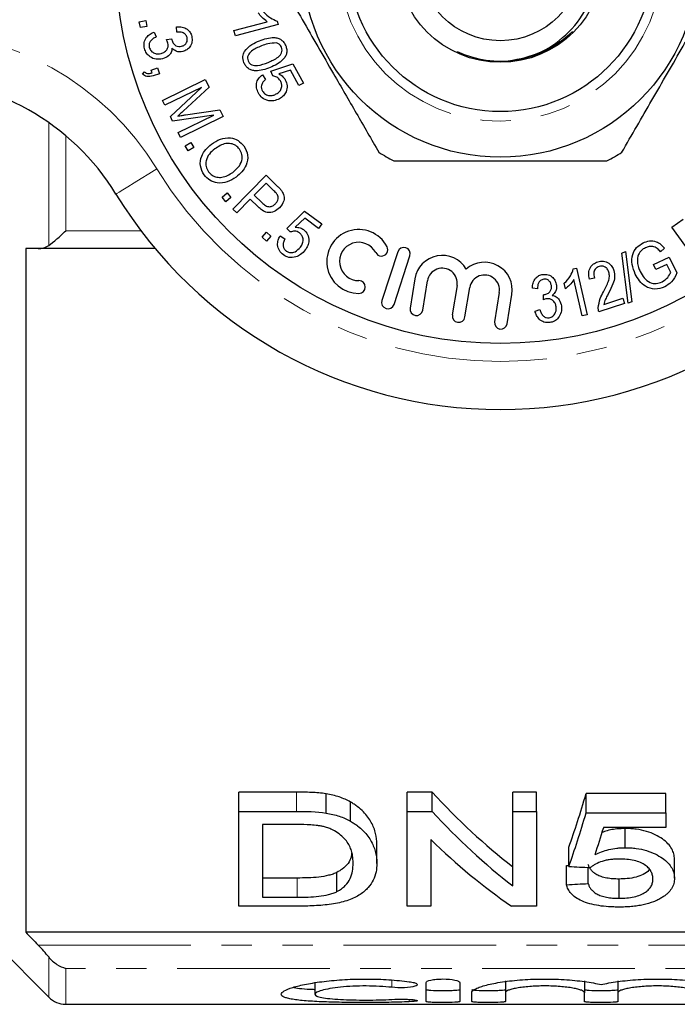
# Model space of a CAD drawing. Units: millimetres. Extents: x 141 to 266, y 43 to 289.
# Drawn here: x 184 to 211, y 43 to 84 of the extents above; entities that cross this region are included whole.
import ezdxf

# ---------------------------------------------------------------- set-up
doc = ezdxf.new("R2010")
doc.units = ezdxf.units.MM
doc.linetypes.add('PHANTOM', pattern=[12.7, 6.35, -1.27, 1.27, -1.27, 1.27, -1.27])

msp = doc.modelspace()

# ---------------------------------------------------------------- linework, layer by layer
at = {"color": 7, "linetype": 'Continuous', "lineweight": 25}
for p, q in [((188.586, 83.509), (188.858, 83.559)), ((188.631, 83.263), (188.586, 83.509)), ((188.903, 83.312), (188.631, 83.263)), ((188.858, 83.559), (188.903, 83.312)), ((190.148, 83.07), (190.136, 83.292)), ((192.523, 83.14), (193.912, 83.51)), ((194.364, 83.396), (192.581, 82.922)), ((194.326, 83.537), (194.364, 83.396)), ((189.204, 83.079), (189.29, 82.875)), ((189.713, 82.764), (189.927, 82.793)), ((192.581, 82.922), (192.523, 83.14)), ((206.486, 82.992), (206.608, 83.106)), ((189.078, 81.499), (189.343, 81.585)), ((189.343, 81.585), (189.421, 81.346)), ((194.062, 81.45), (194.971, 81.753)), ((194.971, 81.753), (195.414, 80.957)), ((188.719, 81.332), (188.799, 81.423)), ((189.117, 81.38), (189.078, 81.499)), ((189.421, 81.346), (189.157, 81.26)), ((193.705, 81.297), (193.837, 81.101)), ((194.141, 81.253), (194.062, 81.45)), ((194.87, 81.491), (194.392, 81.338)), ((195.226, 80.852), (194.87, 81.491)), ((189.551, 80.237), (191.331, 81.101)), ((191.166, 80.767), (189.65, 80.031)), ((189.877, 79.564), (191.166, 80.767)), ((191.487, 80.78), (190.412, 79.785)), ((191.331, 81.101), (191.487, 80.78)), ((195.414, 80.957), (195.226, 80.852)), ((189.65, 80.031), (189.551, 80.237)), ((189.971, 79.371), (189.877, 79.564)), ((191.689, 79.625), (189.971, 79.371)), ((190.199, 78.901), (191.689, 79.625)), ((192.079, 79.56), (190.299, 78.696)), ((190.513, 79.633), (191.94, 79.847)), ((191.94, 79.847), (192.079, 79.56)), ((190.299, 78.696), (190.199, 78.901)), ((190.492, 78.346), (190.728, 78.488)), ((190.621, 78.133), (190.492, 78.346)), ((190.857, 78.275), (190.621, 78.133)), ((190.728, 78.488), (190.857, 78.275)), ((192.472, 75.715), (193.86, 77.128)), ((193.86, 77.128), (194.338, 76.658)), ((193.864, 76.796), (193.368, 76.291)), ((194.188, 76.478), (193.864, 76.796)), ((192.028, 76.202), (192.236, 76.383)), ((192.236, 76.383), (192.399, 76.195)), ((193.368, 76.291), (193.695, 75.969)), ((192.191, 76.015), (192.028, 76.202)), ((192.399, 76.195), (192.191, 76.015)), ((193.204, 76.124), (192.639, 75.55)), ((193.529, 75.805), (193.204, 76.124)), ((192.639, 75.55), (192.472, 75.715)), ((194.72, 74.905), (195.461, 75.623)), ((195.461, 75.623), (196.182, 75.095)), ((195.466, 75.331), (195.074, 74.959)), ((196.045, 74.908), (195.466, 75.331)), ((196.182, 75.095), (196.045, 74.908)), ((210.742, 74.953), (211.216, 75.295)), ((193.693, 74.537), (193.873, 74.75)), ((193.873, 74.75), (194.063, 74.59)), ((194.063, 74.59), (193.883, 74.377)), ((194.442, 74.592), (194.641, 74.473)), ((194.869, 74.759), (194.72, 74.905)), ((211.907, 73.337), (210.742, 74.953)), ((193.883, 74.377), (193.693, 74.537)), ((183.858, 74.069), (183.858, 45.624)), ((189.243, 74.069), (184.379, 74.069)), ((199.339, 73.932), (198.681, 71.909)), ((199.187, 71.744), (199.845, 73.768)), ((208.665, 73.883), (208.822, 73.942)), ((208.926, 71.791), (208.665, 73.883)), ((208.822, 73.942), (209.084, 71.85)), ((210.432, 74.08), (210.277, 73.933)), ((209.983, 73.402), (210.636, 73.717)), ((210.084, 73.193), (209.983, 73.402)), ((210.537, 73.411), (210.084, 73.193)), ((210.697, 73.079), (210.537, 73.411)), ((210.636, 73.717), (210.954, 73.056)), ((206.643, 73.22), (206.775, 73.25)), ((206.775, 73.25), (207.214, 71.315)), ((200.049, 72.812), (199.852, 71.59)), ((200.377, 71.506), (200.574, 72.727)), ((201.807, 72.529), (201.61, 71.307)), ((206.321, 72.398), (206.269, 72.626)), ((207.009, 71.268), (206.667, 72.776)), ((207.523, 72.84), (207.312, 72.798)), ((202.135, 71.223), (202.332, 72.444)), ((203.565, 72.246), (203.368, 71.024)), ((203.893, 70.94), (204.09, 72.161)), ((205.155, 72.4), (204.942, 72.414)), ((205.403, 71.935), (205.397, 72.149)), ((208.778, 71.779), (207.711, 71.435)), ((207.914, 71.747), (208.706, 72.003)), ((208.706, 72.003), (208.778, 71.779)), ((209.084, 71.85), (208.926, 71.791)), ((205.05, 71.467), (205.253, 71.528)), ((207.214, 71.315), (207.009, 71.268)), ((195.119, 51.449), (192.725, 51.449)), ((192.725, 50.649), (192.725, 51.449)), ((196.356, 50.579), (196.356, 51.379)), ((200.768, 51.449), (199.725, 51.449)), ((199.725, 50.649), (199.725, 51.449)), ((200.768, 50.649), (200.768, 51.449)), ((205.11, 51.449), (204.123, 51.449)), ((204.123, 50.649), (204.123, 51.449)), ((205.11, 50.649), (205.11, 51.449)), ((210.494, 51.387), (207.174, 51.387)), ((207.174, 50.587), (207.174, 51.387)), ((210.494, 50.587), (210.494, 51.387)), ((176.633, 51.094), (184.815, 42.912)), ((197.374, 50.238), (197.374, 51.038)), ((192.725, 46.705), (192.725, 50.649)), ((192.725, 50.649), (195.119, 50.649)), ((199.725, 50.649), (200.768, 50.649)), ((199.725, 46.705), (199.725, 50.649)), ((204.123, 50.649), (205.11, 50.649)), ((204.123, 47.544), (204.123, 50.649)), ((205.11, 50.649), (205.11, 46.705)), ((207.174, 50.587), (210.494, 50.587)), ((210.494, 50.587), (210.494, 49.982)), ((195.131, 50.1), (193.712, 50.1)), ((193.712, 50.1), (193.712, 47.074)), ((210.494, 49.982), (207.907, 49.982)), ((208.799, 49.136), (208.799, 49.936)), ((198.469, 48.479), (198.469, 49.279)), ((200.712, 49.477), (200.712, 46.705)), ((206.456, 48.358), (206.456, 49.158)), ((206.366, 47.598), (206.366, 48.398)), ((210.853, 47.863), (210.853, 48.663)), ((196.809, 47.31), (196.809, 48.11)), ((207.264, 47.644), (207.264, 48.313)), ((195.155, 47.874), (193.712, 47.874)), ((208.547, 47.032), (208.547, 47.832)), ((193.712, 47.074), (195.155, 47.074)), ((195.232, 46.705), (192.725, 46.705)), ((200.712, 46.705), (199.725, 46.705)), ((205.11, 46.705), (204.067, 46.705)), ((221.908, 45.624), (183.858, 45.624)), ((195.894, 43.538), (195.894, 43.039)), ((200.516, 42.738), (200.516, 43.522)), ((201.916, 43.522), (201.916, 42.738)), ((203.816, 43.603), (203.816, 43.103)), ((207.103, 43.603), (207.103, 43.103)), ((208.503, 43.603), (208.503, 43.103)), ((202.416, 42.738), (202.416, 43.103)), ((203.816, 43.103), (203.816, 42.738)), ((207.103, 42.738), (207.103, 43.103)), ((208.503, 43.103), (208.503, 42.738)), ((185.522, 42.619), (238.108, 42.619))]:
    msp.add_line(p, q, dxfattribs=at)
at = {"color": 8, "linetype": 'PHANTOM', "lineweight": 18}
for p, q in [((184.815, 74.199), (184.815, 79.312)), ((185.522, 78.769), (185.522, 74.809)), ((185.522, 74.809), (188.653, 74.809)), ((195.119, 50.649), (195.119, 51.449)), ((195.155, 47.074), (195.155, 47.874)), ((184.379, 45.081), (221.908, 45.081)), ((184.815, 42.912), (184.815, 44.589)), ((185.522, 44.116), (185.522, 42.619)), ((221.908, 44.116), (185.522, 44.116)), ((199.087, 43.631), (199.087, 43.326)), ((199.816, 42.824), (199.816, 42.725))]:
    msp.add_line(p, q, dxfattribs=at)
at = {"color": 8, "linetype": 'PHANTOM', "lineweight": 18, "flags": 128}
msp.add_lwpolyline([(187.612, 76.337), (187.645, 76.357), (187.742, 76.416), (187.9, 76.513), (188.112, 76.643), (188.371, 76.801), (188.665, 76.981), (188.986, 77.177), (189.318, 77.38)], dxfattribs=at)
at = {"color": 7, "linetype": 'Continuous', "lineweight": 25}
for radius in [16, 8.25, 6.35, 4.3, 3.4]:
    msp.add_circle((203.608, 86.119), radius, dxfattribs=at)
at = {"color": 8, "linetype": 'PHANTOM', "lineweight": 18}
msp.add_circle((203.608, 86.119), 6.75, dxfattribs=at)
for centre, radius, start, end in [((179.081, 71.119), 12, 31.449, 90), ((203.608, 86.119), 16.75, 211.449, 328.551)]:
    msp.add_arc(centre, radius, start, end, dxfattribs=at)
at = {"color": 7, "linetype": 'Continuous', "lineweight": 25}
for centre, radius, start, end in [((203.608, 86.119), 4.25, 245.0002, 312.6175), ((179.081, 71.119), 10, 31.449, 90), ((203.608, 86.119), 9.5, 237.8455, 242.1545), ((203.608, 86.119), 9.5, 297.8455, 302.1545), ((203.608, 86.119), 18.75, 211.449, 328.551), ((197.715, 73.531), 1.33, 27.6208, 270.3792), ((197.715, 73.531), 0.798, 27.6208, 270.3792), ((198.658, 74.024), 0.266, 207.6208, 27.6208), ((199.592, 73.85), 0.266, 342, 162), ((201.19, 72.628), 1.156, 30.4991, 170.853), ((202.948, 72.345), 1.156, 350.853, 131.2069), ((201.19, 72.628), 0.624, 350.853, 170.853), ((202.948, 72.345), 0.624, 350.853, 170.853), ((197.722, 72.467), 0.266, 270.3792, 90.3792), ((198.934, 71.827), 0.266, 162, 342), ((200.115, 71.548), 0.266, 170.853, 350.853), ((201.873, 71.265), 0.266, 170.853, 350.853), ((203.631, 70.982), 0.266, 170.853, 350.853), ((185.522, 43.619), 1, 225, 270)]:
    msp.add_arc(centre, radius, start, end, dxfattribs=at)
for centre, major_axis, ratio, start_param, end_param in [((216.274, 86.119), (0, 42.25), 0.642148, 2.533256, 2.677207), ((202.363, 86.119), (0, 42.25), 0.2, 3.647287, 3.747343), ((216.274, 85.319), (0, 42.25), 0.642148, 2.533256, 2.677207), ((202.363, 85.319), (0, 42.25), 0.2, 3.647287, 3.747343), ((203.358, 85.319), (0, 42.25), 0.196442, 3.671235, 3.721729), ((215.077, 85.319), (0, 42.25), 0.642148, 2.583637, 2.723714), ((16.06, 86.119), (422.5, 0), 0.1, 5.179635, 5.179873), ((411.121, 85.319), (422.5, 0), 0.1, 4.206695, 4.209121), ((16.06, 85.319), (422.5, 0), 0.1, 5.179635, 5.182015)]:
    msp.add_ellipse(centre, major_axis=major_axis, ratio=ratio, start_param=start_param, end_param=end_param, dxfattribs=at)
for points, knots in [([(203.761, 81.853), (204.235, 81.932), (205.179, 82.089), (206.383, 82.914), (207.277, 84.042), (207.663, 85.453), (207.829, 86.577), (207.192, 87.656), (207.475, 87.736), (207.56, 87.76)], [0, 0, 0, 0, 0.172232, 0.34332, 0.5144, 0.685239, 0.855879, 0.956981, 1, 1, 1, 1]), ([(194.115, 85.762), (194.529, 85.045), (195.367, 83.593), (196.551, 81.543), (197.62, 79.691), (198.24, 78.617), (198.552, 78.077)], [0, 0, 0, 0, 0.283856, 0.574172, 0.785714, 1, 1, 1, 1]), ([(208.664, 78.077), (209.078, 78.794), (209.916, 80.246), (211.1, 82.296), (212.169, 84.148), (212.789, 85.222), (213.101, 85.762)], [0, 0, 0, 0, 0.283856, 0.574172, 0.785714, 1, 1, 1, 1]), ([(193.912, 83.51), (193.833, 83.569), (193.691, 83.676), (193.581, 83.815), (193.533, 83.876)], [0, 0, 0, 0, 0.559699, 1, 1, 1, 1]), ([(193.744, 83.932), (193.837, 83.833), (194.002, 83.657), (194.227, 83.574), (194.326, 83.537)], [0, 0, 0, 0, 0.56055, 1, 1, 1, 1]), ([(190.136, 83.292), (190.213, 83.294), (190.366, 83.299), (190.567, 83.214), (190.709, 83.072), (190.748, 82.957), (190.767, 82.9)], [0, 0, 0, 0, 0.280501, 0.55991, 0.779786, 1, 1, 1, 1]), ([(188.8, 82.393), (188.788, 82.475), (188.765, 82.64), (188.87, 82.855), (189.025, 83.003), (189.144, 83.054), (189.204, 83.079)], [0, 0, 0, 0, 0.279577, 0.558858, 0.779283, 1, 1, 1, 1]), ([(189.29, 82.875), (189.241, 82.851), (189.145, 82.804), (189.033, 82.701), (188.978, 82.568), (188.99, 82.484), (188.996, 82.442)], [0, 0, 0, 0, 0.28104, 0.560734, 0.780353, 1, 1, 1, 1]), ([(189.927, 82.793), (189.928, 82.786), (189.93, 82.775), (189.932, 82.763), (189.933, 82.758)], [0, 0, 0, 0, 0.560002, 1, 1, 1, 1]), ([(190.574, 82.846), (190.555, 82.893), (190.518, 82.986), (190.355, 83.081), (190.226, 83.074), (190.148, 83.07)], [0, 0, 0, 0, 0.279524, 0.55935, 1, 1, 1, 1]), ([(190.344, 82.487), (190.387, 82.502), (190.472, 82.532), (190.555, 82.63), (190.591, 82.742), (190.58, 82.811), (190.574, 82.846)], [0, 0, 0, 0, 0.280234, 0.559841, 0.779699, 1, 1, 1, 1]), ([(190.767, 82.9), (190.777, 82.824), (190.797, 82.671), (190.71, 82.468), (190.564, 82.33), (190.451, 82.289), (190.394, 82.268)], [0, 0, 0, 0, 0.2797603, 0.5592485, 0.7795986, 1, 1, 1, 1]), ([(193.582, 82.715), (193.783, 82.788), (194.035, 82.879), (194.349, 82.83), (194.493, 82.765), (194.61, 82.653), (194.655, 82.558), (194.677, 82.511)], [0, 0, 0, 0, 0.49888, 0.62431, 0.749526, 0.87464, 1, 1, 1, 1]), ([(189.551, 81.965), (189.461, 81.952), (189.281, 81.925), (189.041, 82.027), (188.87, 82.191), (188.824, 82.325), (188.8, 82.393)], [0, 0, 0, 0, 0.279852, 0.559566, 0.779674, 1, 1, 1, 1]), ([(188.996, 82.442), (189.018, 82.388), (189.063, 82.28), (189.208, 82.194), (189.354, 82.163), (189.444, 82.18), (189.489, 82.188)], [0, 0, 0, 0, 0.278962, 0.558593, 0.779105, 1, 1, 1, 1]), ([(189.489, 82.188), (189.54, 82.206), (189.644, 82.241), (189.749, 82.358), (189.798, 82.493), (189.784, 82.578), (189.777, 82.621)], [0, 0, 0, 0, 0.280268, 0.55977, 0.779782, 1, 1, 1, 1]), ([(189.943, 82.407), (189.937, 82.347), (189.924, 82.227), (189.787, 82.049), (189.64, 81.997), (189.551, 81.965)], [0, 0, 0, 0, 0.280256, 0.560493, 1, 1, 1, 1]), ([(189.777, 82.621), (189.768, 82.648), (189.752, 82.698), (189.725, 82.744), (189.713, 82.764)], [0, 0, 0, 0, 0.559665, 1, 1, 1, 1]), ([(189.933, 82.758), (189.951, 82.709), (189.987, 82.612), (190.092, 82.506), (190.224, 82.465), (190.304, 82.48), (190.344, 82.487)], [0, 0, 0, 0, 0.280264, 0.560189, 0.779575, 1, 1, 1, 1]), ([(190.394, 82.268), (190.348, 82.261), (190.257, 82.245), (190.089, 82.278), (189.998, 82.358), (189.943, 82.407)], [0, 0, 0, 0, 0.280805, 0.561471, 1, 1, 1, 1]), ([(192.957, 82.266), (193.055, 82.375), (193.232, 82.57), (193.474, 82.67), (193.582, 82.715)], [0, 0, 0, 0, 0.55774, 1, 1, 1, 1]), ([(193.669, 82.5), (193.523, 82.442), (193.305, 82.355), (193.116, 82.146), (193.077, 81.99), (193.098, 81.915), (193.109, 81.877)], [0, 0, 0, 0, 0.501664, 0.749983, 0.875078, 1, 1, 1, 1]), ([(194.288, 82.624), (194.168, 82.621), (193.954, 82.616), (193.756, 82.535), (193.669, 82.5)], [0, 0, 0, 0, 0.557875, 1, 1, 1, 1]), ([(193.944, 81.818), (194.089, 81.879), (194.27, 81.955), (194.448, 82.11), (194.506, 82.212), (194.535, 82.329), (194.514, 82.405), (194.503, 82.443)], [0, 0, 0, 0, 0.500373, 0.625587, 0.750636, 0.875352, 1, 1, 1, 1]), ([(194.677, 82.511), (194.694, 82.461), (194.728, 82.361), (194.721, 82.2), (194.664, 82.052), (194.468, 81.802), (194.225, 81.691), (194.031, 81.603)], [0, 0, 0, 0, 0.125398, 0.250614, 0.37586, 0.501348, 1, 1, 1, 1]), ([(194.503, 82.443), (194.475, 82.492), (194.425, 82.58), (194.33, 82.61), (194.288, 82.624)], [0, 0, 0, 0, 0.558349, 1, 1, 1, 1]), ([(192.937, 81.808), (192.911, 81.895), (192.864, 82.052), (192.928, 82.201), (192.957, 82.266)], [0, 0, 0, 0, 0.5594969, 1, 1, 1, 1]), ([(194.031, 81.603), (193.83, 81.53), (193.578, 81.438), (193.265, 81.488), (193.12, 81.554), (193.004, 81.665), (192.959, 81.76), (192.937, 81.808)], [0, 0, 0, 0, 0.498843, 0.624257, 0.749497, 0.874637, 1, 1, 1, 1]), ([(193.109, 81.877), (193.127, 81.842), (193.165, 81.773), (193.268, 81.711), (193.38, 81.679), (193.616, 81.691), (193.798, 81.762), (193.944, 81.818)], [0, 0, 0, 0, 0.124635, 0.249402, 0.374436, 0.499628, 1, 1, 1, 1]), ([(189.157, 81.26), (189.069, 81.238), (188.947, 81.206), (188.796, 81.262), (188.745, 81.309), (188.719, 81.332)], [0, 0, 0, 0, 0.558242, 0.77903, 1, 1, 1, 1]), ([(188.799, 81.423), (188.823, 81.402), (188.873, 81.361), (188.99, 81.346), (189.069, 81.367), (189.117, 81.38)], [0, 0, 0, 0, 0.279612, 0.559066, 1, 1, 1, 1]), ([(193.545, 80.534), (193.511, 80.608), (193.443, 80.756), (193.461, 80.988), (193.556, 81.177), (193.655, 81.257), (193.705, 81.297)], [0, 0, 0, 0, 0.280225, 0.559472, 0.7795428, 1, 1, 1, 1]), ([(194.458, 81.047), (194.412, 81.108), (194.331, 81.216), (194.199, 81.242), (194.141, 81.253)], [0, 0, 0, 0, 0.558866, 1, 1, 1, 1]), ([(194.392, 81.338), (194.453, 81.303), (194.562, 81.241), (194.631, 81.137), (194.661, 81.091)], [0, 0, 0, 0, 0.5598232, 1, 1, 1, 1]), ([(193.837, 81.101), (193.799, 81.067), (193.721, 81.001), (193.661, 80.868), (193.656, 80.734), (193.69, 80.661), (193.706, 80.624)], [0, 0, 0, 0, 0.280665, 0.559833, 0.779839, 1, 1, 1, 1]), ([(194.286, 80.503), (194.337, 80.536), (194.438, 80.603), (194.515, 80.76), (194.518, 80.918), (194.478, 81.004), (194.458, 81.047)], [0, 0, 0, 0, 0.28041, 0.559391, 0.779426, 1, 1, 1, 1]), ([(194.661, 81.091), (194.694, 81.011), (194.761, 80.85), (194.711, 80.605), (194.59, 80.416), (194.476, 80.342), (194.419, 80.304)], [0, 0, 0, 0, 0.2795686, 0.5590958, 0.7793218, 1, 1, 1, 1]), ([(193.973, 80.222), (193.873, 80.253), (193.692, 80.309), (193.59, 80.465), (193.545, 80.534)], [0, 0, 0, 0, 0.558375, 1, 1, 1, 1]), ([(193.706, 80.624), (193.744, 80.574), (193.82, 80.474), (193.994, 80.425), (194.154, 80.439), (194.242, 80.482), (194.286, 80.503)], [0, 0, 0, 0, 0.27896, 0.558526, 0.778999, 1, 1, 1, 1]), ([(194.419, 80.304), (194.34, 80.268), (194.197, 80.203), (194.042, 80.216), (193.973, 80.222)], [0, 0, 0, 0, 0.559642, 1, 1, 1, 1]), ([(190.412, 79.785), (190.37, 79.747), (190.295, 79.678), (190.219, 79.61), (190.186, 79.58)], [0, 0, 0, 0, 0.560001, 1, 1, 1, 1]), ([(190.186, 79.58), (190.247, 79.59), (190.356, 79.609), (190.465, 79.625), (190.513, 79.633)], [0, 0, 0, 0, 0.559994, 1, 1, 1, 1]), ([(191.583, 78.414), (191.703, 78.492), (191.943, 78.647), (192.349, 78.702), (192.712, 78.591), (192.862, 78.422), (192.937, 78.338)], [0, 0, 0, 0, 0.280854, 0.56017, 0.779968, 1, 1, 1, 1]), ([(191.284, 77.133), (191.218, 77.256), (191.087, 77.501), (191.153, 77.899), (191.336, 78.203), (191.501, 78.344), (191.583, 78.414)], [0, 0, 0, 0, 0.278982, 0.558193, 0.779021, 1, 1, 1, 1]), ([(192.756, 78.204), (192.707, 78.258), (192.61, 78.367), (192.4, 78.446), (192.078, 78.45), (191.87, 78.311), (191.724, 78.214)], [0, 0, 0, 0, 0.186878, 0.373802, 0.560514, 1, 1, 1, 1]), ([(192.937, 78.338), (193.004, 78.212), (193.137, 77.962), (193.064, 77.556), (192.869, 77.25), (192.698, 77.11), (192.613, 77.04)], [0, 0, 0, 0, 0.27898, 0.557949, 0.778796, 1, 1, 1, 1]), ([(191.724, 78.214), (191.644, 78.148), (191.484, 78.017), (191.355, 77.753), (191.343, 77.479), (191.424, 77.337), (191.464, 77.266)], [0, 0, 0, 0, 0.280891, 0.560452, 0.78025, 1, 1, 1, 1]), ([(192.47, 77.239), (192.552, 77.306), (192.715, 77.44), (192.861, 77.703), (192.878, 77.985), (192.796, 78.131), (192.756, 78.204)], [0, 0, 0, 0, 0.281022, 0.560684, 0.780362, 1, 1, 1, 1]), ([(199.171, 77.719), (199.448, 77.719), (200.519, 77.719), (202.445, 77.719), (204.636, 77.719), (206.511, 77.719), (207.533, 77.719), (208.045, 77.719)], [0, 0, 0, 0, 0.095779, 0.36897, 0.648842, 0.823715, 1, 1, 1, 1]), ([(192.613, 77.04), (192.494, 76.966), (192.256, 76.819), (191.858, 76.768), (191.507, 76.889), (191.358, 77.052), (191.284, 77.133)], [0, 0, 0, 0, 0.2806577, 0.560156, 0.7800277, 1, 1, 1, 1]), ([(191.464, 77.266), (191.511, 77.212), (191.605, 77.106), (191.809, 77.031), (192.12, 77.022), (192.326, 77.15), (192.47, 77.239)], [0, 0, 0, 0, 0.1870675, 0.3739686, 0.5611665, 1, 1, 1, 1]), ([(194.338, 76.658), (194.374, 76.623), (194.439, 76.559), (194.493, 76.487), (194.517, 76.455)], [0, 0, 0, 0, 0.560099, 1, 1, 1, 1]), ([(194.332, 76.311), (194.308, 76.345), (194.264, 76.404), (194.211, 76.455), (194.188, 76.478)], [0, 0, 0, 0, 0.559543, 1, 1, 1, 1]), ([(194.247, 75.933), (194.273, 75.963), (194.324, 76.022), (194.361, 76.125), (194.367, 76.226), (194.344, 76.283), (194.332, 76.311)], [0, 0, 0, 0, 0.2803114, 0.5600735, 0.7800842, 1, 1, 1, 1]), ([(194.517, 76.455), (194.553, 76.393), (194.625, 76.269), (194.606, 76.003), (194.494, 75.858), (194.425, 75.769)], [0, 0, 0, 0, 0.280681, 0.56064, 1, 1, 1, 1]), ([(194.425, 75.769), (194.352, 75.707), (194.205, 75.583), (193.922, 75.541), (193.695, 75.653), (193.584, 75.754), (193.529, 75.805)], [0, 0, 0, 0, 0.280115, 0.558347, 0.778732, 1, 1, 1, 1]), ([(193.695, 75.969), (193.739, 75.929), (193.826, 75.849), (193.991, 75.793), (194.143, 75.84), (194.212, 75.902), (194.247, 75.933)], [0, 0, 0, 0, 0.281359, 0.559528, 0.779252, 1, 1, 1, 1]), ([(184.815, 74.199), (184.918, 74.271), (185.032, 74.363), (185.273, 74.573), (185.398, 74.688), (185.522, 74.809)], [0, 0, 0, 0, 0.5, 0.5, 1, 1, 1, 1]), ([(194.582, 73.805), (194.519, 73.861), (194.393, 73.971), (194.328, 74.203), (194.351, 74.418), (194.411, 74.534), (194.442, 74.592)], [0, 0, 0, 0, 0.279883, 0.5589944, 0.7792859, 1, 1, 1, 1]), ([(195.247, 74.72), (195.215, 74.74), (195.152, 74.779), (195.018, 74.802), (194.926, 74.775), (194.869, 74.759)], [0, 0, 0, 0, 0.280669, 0.561305, 1, 1, 1, 1]), ([(195.074, 74.959), (195.144, 74.956), (195.268, 74.951), (195.375, 74.887), (195.421, 74.859)], [0, 0, 0, 0, 0.559881, 1, 1, 1, 1]), ([(195.292, 74.132), (195.326, 74.185), (195.393, 74.29), (195.411, 74.467), (195.358, 74.623), (195.284, 74.688), (195.247, 74.72)], [0, 0, 0, 0, 0.280706, 0.559895, 0.779721, 1, 1, 1, 1]), ([(195.421, 74.859), (195.486, 74.796), (195.615, 74.671), (195.653, 74.414), (195.607, 74.188), (195.531, 74.07), (195.493, 74.011)], [0, 0, 0, 0, 0.278896, 0.558547, 0.779058, 1, 1, 1, 1]), ([(184.379, 74.069), (184.457, 74.069), (184.533, 74.079), (184.679, 74.121), (184.75, 74.153), (184.815, 74.199)], [0, 0, 0, 0, 0.5, 0.5, 1, 1, 1, 1]), ([(194.641, 74.473), (194.619, 74.425), (194.573, 74.331), (194.562, 74.181), (194.607, 74.05), (194.669, 73.994), (194.7, 73.966)], [0, 0, 0, 0, 0.280797, 0.560296, 0.780129, 1, 1, 1, 1]), ([(209.222, 73.004), (209.172, 73.136), (209.07, 73.399), (209.074, 73.805), (209.26, 74.133), (209.451, 74.248), (209.547, 74.305)], [0, 0, 0, 0, 0.280792, 0.560393, 0.779851, 1, 1, 1, 1]), ([(209.547, 74.305), (209.635, 74.338), (209.81, 74.406), (210.081, 74.378), (210.289, 74.248), (210.385, 74.136), (210.432, 74.08)], [0, 0, 0, 0, 0.280104, 0.559208, 0.779229, 1, 1, 1, 1]), ([(210.277, 73.933), (210.232, 73.984), (210.144, 74.084), (209.968, 74.164), (209.793, 74.161), (209.695, 74.123), (209.646, 74.104)], [0, 0, 0, 0, 0.280852, 0.559299, 0.77958, 1, 1, 1, 1]), ([(195.104, 73.721), (195, 73.701), (194.814, 73.665), (194.653, 73.762), (194.582, 73.805)], [0, 0, 0, 0, 0.558653, 1, 1, 1, 1]), ([(194.7, 73.966), (194.758, 73.937), (194.874, 73.88), (195.112, 73.933), (195.224, 74.057), (195.292, 74.132)], [0, 0, 0, 0, 0.27926, 0.559987, 1, 1, 1, 1]), ([(195.493, 74.011), (195.433, 73.94), (195.326, 73.812), (195.172, 73.749), (195.104, 73.721)], [0, 0, 0, 0, 0.559792, 1, 1, 1, 1]), ([(209.646, 74.104), (209.586, 74.07), (209.466, 74.002), (209.316, 73.795), (209.314, 73.616), (209.312, 73.506)], [0, 0, 0, 0, 0.281085, 0.561537, 1, 1, 1, 1]), ([(207.312, 72.798), (207.297, 72.88), (207.266, 73.045), (207.328, 73.277), (207.476, 73.441), (207.598, 73.49), (207.659, 73.515)], [0, 0, 0, 0, 0.28077, 0.559776, 0.779537, 1, 1, 1, 1]), ([(207.659, 73.515), (207.739, 73.532), (207.897, 73.568), (208.113, 73.476), (208.261, 73.329), (208.309, 73.211), (208.332, 73.152)], [0, 0, 0, 0, 0.2798466, 0.5588729, 0.7792903, 1, 1, 1, 1]), ([(209.312, 73.506), (209.324, 73.431), (209.346, 73.298), (209.401, 73.174), (209.426, 73.12)], [0, 0, 0, 0, 0.559832, 1, 1, 1, 1]), ([(204.942, 72.414), (204.947, 72.489), (204.959, 72.638), (205.057, 72.827), (205.207, 72.955), (205.322, 72.98), (205.38, 72.993)], [0, 0, 0, 0, 0.2805602, 0.5600599, 0.7799109, 1, 1, 1, 1]), ([(205.38, 72.993), (205.455, 72.994), (205.606, 72.996), (205.79, 72.881), (205.904, 72.722), (205.93, 72.608), (205.944, 72.55)], [0, 0, 0, 0, 0.279574, 0.55894, 0.779424, 1, 1, 1, 1]), ([(206.269, 72.626), (206.364, 72.722), (206.534, 72.892), (206.609, 73.12), (206.643, 73.22)], [0, 0, 0, 0, 0.5602247, 1, 1, 1, 1]), ([(207.717, 73.321), (207.667, 73.298), (207.566, 73.251), (207.474, 73.064), (207.505, 72.925), (207.523, 72.84)], [0, 0, 0, 0, 0.280226, 0.560136, 1, 1, 1, 1]), ([(208.127, 73.091), (208.107, 73.137), (208.068, 73.227), (207.955, 73.313), (207.831, 73.347), (207.755, 73.33), (207.717, 73.321)], [0, 0, 0, 0, 0.280108, 0.559769, 0.779679, 1, 1, 1, 1]), ([(207.898, 72.267), (207.974, 72.412), (208.081, 72.613), (208.159, 72.9), (208.138, 73.028), (208.127, 73.091)], [0, 0, 0, 0, 0.560857, 0.780912, 1, 1, 1, 1]), ([(208.332, 73.152), (208.35, 73.06), (208.385, 72.876), (208.284, 72.552), (208.176, 72.341), (208.109, 72.212)], [0, 0, 0, 0, 0.278951, 0.558957, 1, 1, 1, 1]), ([(210.449, 72.471), (210.314, 72.426), (210.045, 72.335), (209.651, 72.465), (209.385, 72.715), (209.277, 72.908), (209.222, 73.004)], [0, 0, 0, 0, 0.279459, 0.558051, 0.778843, 1, 1, 1, 1]), ([(209.426, 73.12), (209.476, 73.026), (209.577, 72.838), (209.815, 72.643), (210.096, 72.595), (210.255, 72.651), (210.335, 72.678)], [0, 0, 0, 0, 0.281103, 0.560353, 0.779884, 1, 1, 1, 1]), ([(210.335, 72.678), (210.422, 72.736), (210.578, 72.839), (210.66, 73.006), (210.697, 73.079)], [0, 0, 0, 0, 0.559029, 1, 1, 1, 1]), ([(210.954, 73.056), (210.89, 72.92), (210.775, 72.676), (210.549, 72.534), (210.449, 72.471)], [0, 0, 0, 0, 0.560215, 1, 1, 1, 1]), ([(205.411, 72.795), (205.364, 72.782), (205.269, 72.755), (205.165, 72.602), (205.159, 72.477), (205.155, 72.4)], [0, 0, 0, 0, 0.279155, 0.558956, 1, 1, 1, 1]), ([(205.73, 72.526), (205.72, 72.569), (205.701, 72.655), (205.618, 72.749), (205.515, 72.801), (205.446, 72.797), (205.411, 72.795)], [0, 0, 0, 0, 0.2804006, 0.5600936, 0.7798799, 1, 1, 1, 1]), ([(205.431, 72.151), (205.48, 72.164), (205.578, 72.188), (205.69, 72.282), (205.739, 72.407), (205.733, 72.486), (205.73, 72.526)], [0, 0, 0, 0, 0.280141, 0.559906, 0.779501, 1, 1, 1, 1]), ([(205.944, 72.55), (205.946, 72.505), (205.952, 72.413), (205.906, 72.252), (205.819, 72.17), (205.766, 72.121)], [0, 0, 0, 0, 0.280915, 0.561624, 1, 1, 1, 1]), ([(206.667, 72.776), (206.611, 72.697), (206.513, 72.555), (206.38, 72.446), (206.321, 72.398)], [0, 0, 0, 0, 0.559659, 1, 1, 1, 1]), ([(205.397, 72.149), (205.403, 72.149), (205.415, 72.149), (205.426, 72.151), (205.431, 72.151)], [0, 0, 0, 0, 0.560003, 1, 1, 1, 1]), ([(205.766, 72.121), (205.823, 72.106), (205.939, 72.078), (206.092, 71.92), (206.127, 71.771), (206.148, 71.68)], [0, 0, 0, 0, 0.2799677, 0.560267, 1, 1, 1, 1]), ([(207.681, 71.603), (207.701, 71.734), (207.736, 71.968), (207.848, 72.176), (207.898, 72.267)], [0, 0, 0, 0, 0.558581, 1, 1, 1, 1]), ([(208.109, 72.212), (208.083, 72.161), (208.039, 72.077), (207.981, 71.959), (207.937, 71.856), (207.922, 71.783), (207.914, 71.747)], [0, 0, 0, 0, 0.340034, 0.56006, 0.780041, 1, 1, 1, 1]), ([(205.545, 71.981), (205.518, 71.975), (205.469, 71.964), (205.423, 71.944), (205.403, 71.935)], [0, 0, 0, 0, 0.559702, 1, 1, 1, 1]), ([(205.928, 71.644), (205.917, 71.697), (205.895, 71.802), (205.796, 71.919), (205.672, 71.986), (205.588, 71.983), (205.545, 71.981)], [0, 0, 0, 0, 0.280519, 0.560184, 0.780046, 1, 1, 1, 1]), ([(205.663, 70.987), (205.581, 70.986), (205.418, 70.982), (205.225, 71.115), (205.103, 71.284), (205.068, 71.406), (205.05, 71.467)], [0, 0, 0, 0, 0.2793563, 0.558671, 0.7791739, 1, 1, 1, 1]), ([(205.253, 71.528), (205.271, 71.478), (205.306, 71.379), (205.391, 71.257), (205.512, 71.184), (205.595, 71.186), (205.637, 71.187)], [0, 0, 0, 0, 0.281031, 0.560895, 0.7805, 1, 1, 1, 1]), ([(205.637, 71.187), (205.692, 71.203), (205.802, 71.236), (205.896, 71.371), (205.938, 71.511), (205.932, 71.6), (205.928, 71.644)], [0, 0, 0, 0, 0.278628, 0.558388, 0.779055, 1, 1, 1, 1]), ([(206.148, 71.68), (206.151, 71.592), (206.158, 71.414), (206.04, 71.189), (205.867, 71.034), (205.731, 71.003), (205.663, 70.987)], [0, 0, 0, 0, 0.28005, 0.559811, 0.779773, 1, 1, 1, 1]), ([(207.711, 71.435), (207.701, 71.466), (207.684, 71.521), (207.682, 71.578), (207.681, 71.603)], [0, 0, 0, 0, 0.5599719, 1, 1, 1, 1]), ([(196.356, 51.379), (196.255, 51.394), (196.154, 51.408), (195.949, 51.425), (195.845, 51.432), (195.535, 51.446), (195.327, 51.448), (195.119, 51.449)], [0, 0, 0, 0, 0.25, 0.25, 0.5, 0.5, 1, 1, 1, 1]), ([(197.374, 51.038), (197.301, 51.076), (197.229, 51.115), (197.075, 51.186), (196.992, 51.218), (196.821, 51.276), (196.731, 51.301), (196.546, 51.344), (196.451, 51.362), (196.356, 51.379)], [0, 0, 0, 0, 0.25, 0.25, 0.5, 0.5, 0.75, 0.75, 1, 1, 1, 1]), ([(198.469, 49.279), (198.466, 49.427), (198.454, 49.578), (198.378, 49.882), (198.322, 50.037), (198.157, 50.339), (198.05, 50.488), (197.838, 50.705), (197.755, 50.776), (197.622, 50.878), (197.576, 50.912), (197.478, 50.976), (197.426, 51.007), (197.374, 51.038)], [0, 0, 0, 0, 0.25, 0.25, 0.5, 0.5, 0.75, 0.75, 0.875, 0.875, 0.9375, 0.9375, 1, 1, 1, 1]), ([(196.356, 50.579), (196.451, 50.562), (196.546, 50.544), (196.731, 50.502), (196.82, 50.476), (196.992, 50.418), (197.074, 50.386), (197.229, 50.315), (197.301, 50.276), (197.374, 50.238)], [0, 0, 0, 0, 0.25, 0.25, 0.5, 0.5, 0.75, 0.75, 1, 1, 1, 1]), ([(196.288, 50.005), (196.243, 50.016), (196.198, 50.027), (196.105, 50.043), (196.058, 50.05), (195.914, 50.069), (195.817, 50.077), (195.525, 50.098), (195.328, 50.099), (195.131, 50.1)], [0, 0, 0, 0, 0.125, 0.125, 0.25, 0.25, 0.5, 0.5, 1, 1, 1, 1]), ([(197.482, 48.487), (197.48, 48.555), (197.478, 48.623), (197.466, 48.761), (197.454, 48.83), (197.422, 48.969), (197.402, 49.039), (197.347, 49.178), (197.315, 49.247), (197.23, 49.384), (197.176, 49.451), (197.05, 49.582), (196.98, 49.646), (196.821, 49.768), (196.729, 49.826), (196.578, 49.902), (196.524, 49.926), (196.411, 49.969), (196.35, 49.987), (196.288, 50.005)], [0, 0, 0, 0, 0.125, 0.125, 0.25, 0.25, 0.375, 0.375, 0.5, 0.5, 0.625, 0.625, 0.75, 0.75, 0.875, 0.875, 0.9375, 0.9375, 1, 1, 1, 1]), ([(197.374, 50.238), (197.426, 50.207), (197.478, 50.176), (197.575, 50.112), (197.621, 50.079), (197.752, 49.979), (197.833, 49.91), (198.046, 49.693), (198.156, 49.54), (198.322, 49.236), (198.377, 49.083), (198.435, 48.855), (198.448, 48.779), (198.465, 48.628), (198.467, 48.553), (198.469, 48.479)], [0, 0, 0, 0, 0.0625, 0.0625, 0.125, 0.125, 0.25, 0.25, 0.5, 0.5, 0.75, 0.75, 0.875, 0.875, 1, 1, 1, 1]), ([(208.799, 49.936), (208.686, 49.931), (208.384, 49.92), (208.052, 49.853), (207.872, 49.782), (207.84, 49.769)], [0, 0, 0, 0, 0.332128, 0.881172, 1, 1, 1, 1]), ([(210.853, 48.663), (210.85, 48.734), (210.845, 48.806), (210.809, 48.949), (210.779, 49.021), (210.699, 49.164), (210.646, 49.235), (210.519, 49.372), (210.44, 49.437), (210.171, 49.625), (209.953, 49.736), (209.551, 49.856), (209.408, 49.886), (209.184, 49.916), (209.108, 49.924), (208.954, 49.933), (208.877, 49.934), (208.799, 49.936)], [0, 0, 0, 0, 0.125, 0.125, 0.25, 0.25, 0.375, 0.375, 0.5, 0.5, 0.75, 0.75, 0.875, 0.875, 0.9375, 0.9375, 1, 1, 1, 1]), ([(197.424, 48.924), (197.417, 48.864), (197.39, 48.62), (197.19, 48.336), (196.885, 48.155), (196.809, 48.11)], [0, 0, 0, 0, 0.196749, 0.79844, 1, 1, 1, 1]), ([(207.551, 48.858), (207.639, 48.897), (207.727, 48.935), (207.917, 49.002), (208.017, 49.032), (208.229, 49.082), (208.339, 49.102), (208.51, 49.122), (208.567, 49.127), (208.682, 49.134), (208.741, 49.135), (208.799, 49.136)], [0, 0, 0, 0, 0.25, 0.25, 0.5, 0.5, 0.75, 0.75, 0.875, 0.875, 1, 1, 1, 1]), ([(208.799, 49.136), (208.876, 49.134), (208.954, 49.133), (209.106, 49.124), (209.181, 49.117), (209.404, 49.086), (209.55, 49.056), (209.815, 48.977), (209.938, 48.929), (210.161, 48.821), (210.26, 48.763), (210.439, 48.638), (210.519, 48.572), (210.646, 48.435), (210.699, 48.365), (210.779, 48.222), (210.809, 48.15), (210.845, 48.006), (210.85, 47.934), (210.853, 47.863)], [0, 0, 0, 0, 0.0625, 0.0625, 0.125, 0.125, 0.25, 0.25, 0.375, 0.375, 0.5, 0.5, 0.625, 0.625, 0.75, 0.75, 0.875, 0.875, 1, 1, 1, 1]), ([(198.469, 48.479), (198.466, 48.359), (198.46, 48.242), (198.413, 48.013), (198.377, 47.901), (198.268, 47.682), (198.195, 47.576), (198.019, 47.373), (197.907, 47.277), (197.634, 47.101), (197.475, 47.022), (197.195, 46.921), (197.095, 46.892), (196.886, 46.841), (196.777, 46.819), (196.549, 46.783), (196.432, 46.767), (196.196, 46.742), (196.077, 46.733), (195.838, 46.718), (195.718, 46.713), (195.476, 46.706), (195.354, 46.706), (195.232, 46.705)], [0, 0, 0, 0, 0.125, 0.125, 0.25, 0.25, 0.375, 0.375, 0.5, 0.5, 0.625, 0.625, 0.6875, 0.6875, 0.75, 0.75, 0.8125, 0.8125, 0.875, 0.875, 0.9375, 0.9375, 1, 1, 1, 1]), ([(196.809, 47.31), (196.878, 47.349), (196.946, 47.388), (197.061, 47.472), (197.11, 47.516), (197.241, 47.653), (197.307, 47.751), (197.405, 47.953), (197.434, 48.057), (197.474, 48.27), (197.479, 48.378), (197.482, 48.487)], [0, 0, 0, 0, 0.125, 0.125, 0.25, 0.25, 0.5, 0.5, 0.75, 0.75, 1, 1, 1, 1]), ([(208.547, 47.832), (208.459, 47.833), (208.371, 47.835), (208.199, 47.848), (208.114, 47.859), (207.952, 47.889), (207.877, 47.909), (207.738, 47.955), (207.677, 47.982), (207.568, 48.042), (207.52, 48.075), (207.441, 48.143), (207.408, 48.178), (207.352, 48.251), (207.328, 48.289), (207.291, 48.365), (207.277, 48.404), (207.264, 48.444)], [0, 0, 0, 0, 0.125, 0.125, 0.25, 0.25, 0.375, 0.375, 0.5, 0.5, 0.625, 0.625, 0.75, 0.75, 0.875, 0.875, 1, 1, 1, 1]), ([(208.551, 48.661), (208.489, 48.66), (208.428, 48.659), (208.306, 48.653), (208.246, 48.648), (208.127, 48.633), (208.067, 48.624), (207.954, 48.6), (207.9, 48.585), (207.747, 48.536), (207.652, 48.496), (207.527, 48.431), (207.488, 48.408), (207.417, 48.359), (207.385, 48.334), (207.353, 48.308)], [0, 0, 0, 0, 0.125, 0.125, 0.25, 0.25, 0.375, 0.375, 0.5, 0.5, 0.75, 0.75, 0.875, 0.875, 1, 1, 1, 1]), ([(209.956, 47.835), (209.954, 47.884), (209.952, 47.932), (209.93, 48.029), (209.913, 48.077), (209.867, 48.173), (209.836, 48.221), (209.755, 48.315), (209.703, 48.36), (209.585, 48.445), (209.515, 48.485), (209.354, 48.551), (209.266, 48.58), (209.073, 48.623), (208.972, 48.638), (208.763, 48.657), (208.657, 48.659), (208.551, 48.661)], [0, 0, 0, 0, 0.125, 0.125, 0.25, 0.25, 0.375, 0.375, 0.5, 0.5, 0.625, 0.625, 0.75, 0.75, 0.875, 0.875, 1, 1, 1, 1]), ([(196.809, 48.11), (196.757, 48.086), (196.705, 48.062), (196.59, 48.022), (196.528, 48.004), (196.334, 47.955), (196.193, 47.93), (195.904, 47.897), (195.754, 47.888), (195.456, 47.876), (195.305, 47.875), (195.155, 47.874)], [0, 0, 0, 0, 0.125, 0.125, 0.25, 0.25, 0.5, 0.5, 0.75, 0.75, 1, 1, 1, 1]), ([(209.799, 48.237), (209.795, 48.224), (209.767, 48.142), (209.569, 48.027), (209.268, 47.903), (208.908, 47.841), (208.662, 47.835), (208.547, 47.832)], [0, 0, 0, 0, 0.052023, 0.328316, 0.561455, 0.795023, 1, 1, 1, 1]), ([(208.541, 46.665), (208.469, 46.666), (208.398, 46.667), (208.256, 46.671), (208.185, 46.674), (207.975, 46.689), (207.836, 46.704), (207.569, 46.746), (207.444, 46.774), (207.208, 46.84), (207.097, 46.879), (206.903, 46.965), (206.815, 47.013), (206.664, 47.117), (206.601, 47.171), (206.498, 47.286), (206.458, 47.347), (206.397, 47.47), (206.38, 47.534), (206.366, 47.598)], [0, 0, 0, 0, 0.0625, 0.0625, 0.125, 0.125, 0.25, 0.25, 0.375, 0.375, 0.5, 0.5, 0.625, 0.625, 0.75, 0.75, 0.875, 0.875, 1, 1, 1, 1]), ([(207.264, 47.644), (207.277, 47.604), (207.291, 47.566), (207.327, 47.49), (207.351, 47.453), (207.406, 47.38), (207.439, 47.345), (207.517, 47.277), (207.565, 47.244), (207.674, 47.184), (207.734, 47.156), (207.873, 47.11), (207.948, 47.09), (208.109, 47.06), (208.195, 47.049), (208.368, 47.035), (208.458, 47.033), (208.547, 47.032)], [0, 0, 0, 0, 0.125, 0.125, 0.25, 0.25, 0.375, 0.375, 0.5, 0.5, 0.625, 0.625, 0.75, 0.75, 0.875, 0.875, 1, 1, 1, 1]), ([(208.547, 47.032), (208.655, 47.033), (208.763, 47.036), (208.971, 47.056), (209.075, 47.071), (209.268, 47.113), (209.354, 47.141), (209.515, 47.205), (209.581, 47.241), (209.701, 47.32), (209.75, 47.362), (209.831, 47.45), (209.864, 47.495), (209.912, 47.59), (209.929, 47.638), (209.952, 47.736), (209.954, 47.785), (209.956, 47.835)], [0, 0, 0, 0, 0.125, 0.125, 0.25, 0.25, 0.375, 0.375, 0.5, 0.5, 0.625, 0.625, 0.75, 0.75, 0.875, 0.875, 1, 1, 1, 1]), ([(210.853, 47.863), (210.85, 47.788), (210.845, 47.714), (210.803, 47.569), (210.773, 47.498), (210.686, 47.36), (210.628, 47.294), (210.526, 47.199), (210.49, 47.168), (210.408, 47.109), (210.363, 47.08), (210.318, 47.052)], [0, 0, 0, 0, 0.25, 0.25, 0.5, 0.5, 0.75, 0.75, 0.875, 0.875, 1, 1, 1, 1]), ([(195.155, 47.074), (195.456, 47.076), (195.759, 47.081), (196.195, 47.131), (196.333, 47.155), (196.526, 47.203), (196.589, 47.222), (196.705, 47.263), (196.757, 47.286), (196.809, 47.31)], [0, 0, 0, 0, 0.5, 0.5, 0.75, 0.75, 0.875, 0.875, 1, 1, 1, 1]), ([(210.318, 47.052), (210.266, 47.022), (210.214, 46.992), (210.102, 46.936), (210.042, 46.91), (209.85, 46.837), (209.705, 46.794), (209.475, 46.744), (209.396, 46.73), (209.234, 46.705), (209.149, 46.696), (208.978, 46.68), (208.891, 46.674), (208.717, 46.667), (208.629, 46.666), (208.541, 46.665)], [0, 0, 0, 0, 0.125, 0.125, 0.25, 0.25, 0.5, 0.5, 0.625, 0.625, 0.75, 0.75, 0.875, 0.875, 1, 1, 1, 1]), ([(184.815, 44.589), (184.918, 44.462), (185.032, 44.362), (185.273, 44.203), (185.398, 44.148), (185.522, 44.116)], [0, 0, 0, 0, 0.5, 0.5, 1, 1, 1, 1]), ([(199.816, 42.725), (199.549, 42.713), (199.267, 42.706), (198.819, 42.698), (198.665, 42.696), (198.359, 42.693), (198.205, 42.692), (197.741, 42.692), (197.427, 42.694), (196.978, 42.701), (196.831, 42.704), (196.543, 42.711), (196.401, 42.716), (195.996, 42.731), (195.75, 42.745), (195.307, 42.781), (195.118, 42.802), (194.886, 42.842), (194.817, 42.856), (194.699, 42.887), (194.65, 42.904), (194.532, 42.957), (194.492, 42.997), (194.494, 43.061), (194.505, 43.083), (194.547, 43.129), (194.578, 43.153), (194.7, 43.225), (194.818, 43.273), (195.052, 43.346), (195.139, 43.37), (195.327, 43.416), (195.428, 43.438), (195.756, 43.502), (196.006, 43.542), (196.408, 43.59), (196.546, 43.604), (196.833, 43.629), (196.983, 43.64), (197.433, 43.666), (197.74, 43.674), (198.366, 43.671), (198.672, 43.661), (199.118, 43.632), (199.266, 43.62), (199.549, 43.593), (199.685, 43.578), (199.816, 43.561)], [0, 0, 0, 0, 0.0625, 0.0625, 0.09375, 0.09375, 0.125, 0.125, 0.1875, 0.1875, 0.21875, 0.21875, 0.25, 0.25, 0.3125, 0.3125, 0.375, 0.375, 0.40625, 0.40625, 0.4375, 0.4375, 0.5, 0.5, 0.53125, 0.53125, 0.5625, 0.5625, 0.625, 0.625, 0.65625, 0.65625, 0.6875, 0.6875, 0.75, 0.75, 0.78125, 0.78125, 0.8125, 0.8125, 0.875, 0.875, 0.9375, 0.9375, 0.96875, 0.96875, 1, 1, 1, 1]), ([(199.816, 43.561), (199.894, 43.551), (199.963, 43.538), (200.071, 43.507), (200.11, 43.49), (200.175, 43.437), (200.146, 43.399), (199.959, 43.341), (199.801, 43.319), (199.441, 43.303), (199.244, 43.308), (199.087, 43.326)], [0, 0, 0, 0, 0.125, 0.125, 0.25, 0.25, 0.5, 0.5, 0.75, 0.75, 1, 1, 1, 1]), ([(200.516, 43.522), (200.516, 43.559), (200.59, 43.598), (200.782, 43.641), (200.86, 43.652), (201.03, 43.668), (201.122, 43.673), (201.401, 43.673), (201.585, 43.655), (201.842, 43.598), (201.916, 43.56), (201.916, 43.522)], [0, 0, 0, 0, 0.25, 0.25, 0.375, 0.375, 0.5, 0.5, 0.75, 0.75, 1, 1, 1, 1]), ([(202.416, 43.103), (202.416, 43.127), (202.428, 43.151), (202.475, 43.2), (202.51, 43.225), (202.603, 43.276), (202.66, 43.301), (202.795, 43.352), (202.875, 43.377), (203.141, 43.45), (203.353, 43.496), (203.849, 43.575), (204.12, 43.608), (204.562, 43.643), (204.714, 43.653), (205.019, 43.666), (205.174, 43.671), (205.486, 43.673), (205.645, 43.672), (205.955, 43.664), (206.108, 43.658), (206.409, 43.64), (206.559, 43.628), (206.843, 43.6), (206.98, 43.584), (207.24, 43.549), (207.365, 43.529), (207.598, 43.486), (207.705, 43.464), (207.803, 43.441)], [0, 0, 0, 0, 0.0625, 0.0625, 0.125, 0.125, 0.1875, 0.1875, 0.25, 0.25, 0.375, 0.375, 0.5, 0.5, 0.5625, 0.5625, 0.625, 0.625, 0.6875, 0.6875, 0.75, 0.75, 0.8125, 0.8125, 0.875, 0.875, 0.9375, 0.9375, 1, 1, 1, 1]), ([(207.803, 43.441), (207.901, 43.464), (208.008, 43.486), (208.24, 43.529), (208.365, 43.549), (208.626, 43.584), (208.762, 43.6), (209.045, 43.628), (209.194, 43.64), (209.647, 43.667), (209.958, 43.675), (210.587, 43.669), (210.892, 43.656), (211.484, 43.608), (211.755, 43.576), (212.25, 43.496), (212.464, 43.451), (212.996, 43.304), (213.19, 43.197), (213.19, 43.103)], [0, 0, 0, 0, 0.0625, 0.0625, 0.125, 0.125, 0.1875, 0.1875, 0.25, 0.25, 0.375, 0.375, 0.5, 0.5, 0.625, 0.625, 0.75, 0.75, 1, 1, 1, 1]), ([(195.001, 43.326), (195.011, 43.323), (195.167, 43.281), (195.496, 43.255), (195.868, 43.241), (195.894, 43.24)], [0, 0, 0, 0, 0.057598, 0.934658, 1, 1, 1, 1]), ([(199.087, 43.326), (198.927, 43.344), (198.758, 43.357), (198.402, 43.377), (198.215, 43.382), (197.844, 43.383), (197.656, 43.379), (197.296, 43.362), (197.122, 43.349), (196.799, 43.315), (196.652, 43.295), (196.386, 43.25), (196.274, 43.225), (196.088, 43.172), (196.015, 43.145), (195.919, 43.091), (195.894, 43.064), (195.893, 43.012), (195.917, 42.988), (196.013, 42.942), (196.083, 42.922), (196.27, 42.885), (196.384, 42.869), (196.647, 42.842), (196.798, 42.83), (197.12, 42.813), (197.295, 42.806), (197.656, 42.798), (197.84, 42.796), (198.216, 42.796), (198.399, 42.799), (198.756, 42.808), (198.929, 42.815), (199.087, 42.825)], [0, 0, 0, 0, 0.0625, 0.0625, 0.125, 0.125, 0.1875, 0.1875, 0.25, 0.25, 0.3125, 0.3125, 0.375, 0.375, 0.4375, 0.4375, 0.5, 0.5, 0.5625, 0.5625, 0.625, 0.625, 0.6875, 0.6875, 0.75, 0.75, 0.8125, 0.8125, 0.875, 0.875, 0.9375, 0.9375, 1, 1, 1, 1]), ([(200.516, 43.238), (200.516, 43.232), (200.534, 43.225), (200.604, 43.214), (200.656, 43.209), (200.85, 43.196), (201.033, 43.192), (201.307, 43.192), (201.399, 43.193), (201.569, 43.197), (201.646, 43.2), (201.842, 43.213), (201.916, 43.225), (201.916, 43.238)], [0, 0, 0, 0, 0.125, 0.125, 0.25, 0.25, 0.5, 0.5, 0.625, 0.625, 0.75, 0.75, 1, 1, 1, 1]), ([(202.416, 43.238), (202.416, 43.232), (202.434, 43.225), (202.504, 43.214), (202.556, 43.209), (202.75, 43.196), (202.933, 43.192), (203.207, 43.192), (203.299, 43.193), (203.469, 43.197), (203.546, 43.2), (203.742, 43.213), (203.816, 43.225), (203.816, 43.238)], [0, 0, 0, 0, 0.125, 0.125, 0.25, 0.25, 0.5, 0.5, 0.625, 0.625, 0.75, 0.75, 1, 1, 1, 1]), ([(207.103, 43.103), (207.103, 43.12), (207.093, 43.136), (207.051, 43.169), (207.02, 43.186), (206.938, 43.219), (206.888, 43.235), (206.77, 43.265), (206.701, 43.28), (206.55, 43.307), (206.467, 43.32), (206.288, 43.342), (206.192, 43.351), (205.894, 43.374), (205.676, 43.383), (205.353, 43.383), (205.243, 43.381), (205.031, 43.373), (204.928, 43.367), (204.728, 43.351), (204.632, 43.342), (204.454, 43.32), (204.371, 43.307), (204.218, 43.28), (204.15, 43.265), (204.032, 43.235), (203.981, 43.219), (203.899, 43.186), (203.868, 43.169), (203.827, 43.136), (203.816, 43.119), (203.816, 43.103)], [0, 0, 0, 0, 0.0625, 0.0625, 0.125, 0.125, 0.1875, 0.1875, 0.25, 0.25, 0.3125, 0.3125, 0.375, 0.375, 0.5, 0.5, 0.5625, 0.5625, 0.625, 0.625, 0.6875, 0.6875, 0.75, 0.75, 0.8125, 0.8125, 0.875, 0.875, 0.9375, 0.9375, 1, 1, 1, 1]), ([(207.103, 43.238), (207.103, 43.232), (207.121, 43.225), (207.191, 43.214), (207.243, 43.209), (207.437, 43.196), (207.62, 43.192), (207.894, 43.192), (207.986, 43.193), (208.155, 43.197), (208.233, 43.2), (208.429, 43.213), (208.503, 43.225), (208.503, 43.238)], [0, 0, 0, 0, 0.125, 0.125, 0.25, 0.25, 0.5, 0.5, 0.625, 0.625, 0.75, 0.75, 1, 1, 1, 1]), ([(211.79, 43.103), (211.79, 43.12), (211.78, 43.136), (211.738, 43.169), (211.707, 43.186), (211.625, 43.219), (211.575, 43.235), (211.457, 43.265), (211.388, 43.28), (211.237, 43.307), (211.154, 43.32), (210.975, 43.342), (210.879, 43.351), (210.581, 43.374), (210.363, 43.383), (210.04, 43.383), (209.93, 43.381), (209.718, 43.373), (209.615, 43.367), (209.415, 43.351), (209.319, 43.342), (209.141, 43.32), (209.058, 43.307), (208.905, 43.28), (208.837, 43.265), (208.719, 43.235), (208.668, 43.219), (208.586, 43.186), (208.555, 43.169), (208.514, 43.136), (208.503, 43.119), (208.503, 43.103)], [0, 0, 0, 0, 0.0625, 0.0625, 0.125, 0.125, 0.1875, 0.1875, 0.25, 0.25, 0.3125, 0.3125, 0.375, 0.375, 0.5, 0.5, 0.5625, 0.5625, 0.625, 0.625, 0.6875, 0.6875, 0.75, 0.75, 0.8125, 0.8125, 0.875, 0.875, 0.9375, 0.9375, 1, 1, 1, 1]), ([(199.087, 42.825), (199.243, 42.834), (199.439, 42.837), (199.706, 42.831), (199.791, 42.827), (199.939, 42.816), (200.001, 42.81), (200.098, 42.795), (200.129, 42.788), (200.157, 42.772), (200.153, 42.764), (200.089, 42.743), (199.974, 42.732), (199.816, 42.725)], [0, 0, 0, 0, 0.25, 0.25, 0.375, 0.375, 0.5, 0.5, 0.625, 0.625, 0.75, 0.75, 1, 1, 1, 1]), ([(201.916, 42.738), (201.916, 42.732), (201.898, 42.725), (201.828, 42.714), (201.776, 42.709), (201.582, 42.696), (201.399, 42.692), (201.125, 42.692), (201.033, 42.693), (200.864, 42.697), (200.786, 42.7), (200.656, 42.709), (200.604, 42.714), (200.534, 42.725), (200.516, 42.732), (200.516, 42.738)], [0, 0, 0, 0, 0.125, 0.125, 0.25, 0.25, 0.5, 0.5, 0.625, 0.625, 0.75, 0.75, 0.875, 0.875, 1, 1, 1, 1]), ([(203.816, 42.738), (203.816, 42.732), (203.798, 42.725), (203.728, 42.714), (203.676, 42.709), (203.482, 42.696), (203.299, 42.692), (203.025, 42.692), (202.933, 42.693), (202.764, 42.697), (202.686, 42.7), (202.556, 42.709), (202.504, 42.714), (202.434, 42.725), (202.416, 42.732), (202.416, 42.738)], [0, 0, 0, 0, 0.125, 0.125, 0.25, 0.25, 0.5, 0.5, 0.625, 0.625, 0.75, 0.75, 0.875, 0.875, 1, 1, 1, 1]), ([(208.503, 42.738), (208.503, 42.732), (208.485, 42.725), (208.415, 42.714), (208.363, 42.709), (208.169, 42.696), (207.986, 42.692), (207.712, 42.692), (207.62, 42.693), (207.45, 42.697), (207.373, 42.7), (207.243, 42.709), (207.191, 42.714), (207.121, 42.725), (207.103, 42.732), (207.103, 42.738)], [0, 0, 0, 0, 0.125, 0.125, 0.25, 0.25, 0.5, 0.5, 0.625, 0.625, 0.75, 0.75, 0.875, 0.875, 1, 1, 1, 1])]:
    msp.add_open_spline(points, degree=3, knots=knots, dxfattribs=at)
for points in [[(184.379, 74.069), (184.205, 74.069), (184.032, 74.069), (183.858, 74.069)], [(195.119, 50.649), (195.535, 50.648), (195.953, 50.641), (196.356, 50.579)], [(183.858, 45.624), (184.032, 45.443), (184.205, 45.262), (184.379, 45.081)], [(184.815, 44.589), (184.685, 44.751), (184.536, 44.918), (184.379, 45.081)]]:
    msp.add_open_spline(points, degree=3, dxfattribs=at)

doc.saveas('drawing.dxf')
